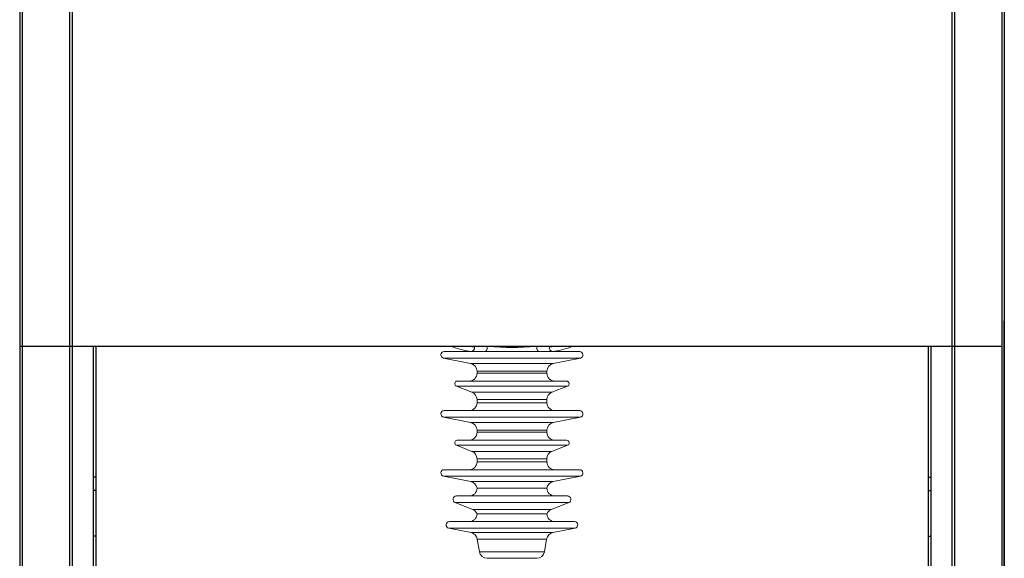
# Model space of a CAD drawing. Units: millimetres. Extents: x 209 to 71961, y -7010 to 212.
# Drawn here: x 69811 to 70562, y -3122 to -2712 of the extents above; entities that cross this region are included whole.
import ezdxf

# ---------------------------------------------------------------- set-up
doc = ezdxf.new("R2010")
doc.units = ezdxf.units.MM

msp = doc.modelspace()

# ---------------------------------------------------------------- linework, layer by layer
for p, q in [((69811.44, -1936.88), (69811.44, -4186.88)), ((69813.44, -1936.88), (69813.44, -4186.88)), ((69849.4, -1936.88), (69849.4, -4181.89)), ((69851.39, -1936.88), (69851.39, -4181.89)), ((70521.59, -1936.88), (70521.59, -4111.97)), ((70523.59, -1936.88), (70523.59, -4181.89)), ((70559.54, -1936.88), (70559.54, -4186.88)), ((70561.54, -1936.88), (70561.54, -4186.88)), ((69851.39, -2941.58), (69851.39, -4111.97)), ((70521.59, -2941.58), (70521.59, -4181.89)), ((69811.44, -2960.9), (70421.91, -2960.9)), ((69811.44, -2960.9), (70139.44, -2960.9)), ((69867.38, -2960.9), (69867.38, -4111.97)), ((69869.37, -2960.9), (69869.37, -4111.97)), ((70421.91, -2960.9), (70559.54, -2960.9)), ((70503.61, -2960.9), (70503.61, -4111.97)), ((70505.61, -2960.9), (70505.61, -4111.97)), ((69867.38, -3040.76), (69867.38, -3040.76)), ((70505.61, -3040.76), (70505.61, -3040.76)), ((69869.37, -3060.74), (69867.38, -3060.74)), ((70503.61, -3060.74), (70505.61, -3060.74)), ((69869.37, -3070.73), (69867.38, -3070.73)), ((70503.61, -3070.73), (70505.61, -3070.73)), ((69869.37, -3105.68), (69867.38, -3105.68)), ((70503.61, -3105.68), (70505.61, -3105.68))]:
    msp.add_line(p, q)
at = {"color": 7, "linetype": 'Continuous', "lineweight": 15}
for p, q in [((70134.35, -2969.98), (70238.57, -2969.98)), ((70134.35, -2969.98), (70155, -2974.07)), ((70134.83, -2965.02), (70238.09, -2965.02)), ((70217.92, -2974.07), (70238.57, -2969.98)), ((70155, -2974.07), (70217.92, -2974.07)), ((70213.09, -2979.95), (70159.83, -2979.95)), ((70159.83, -2979.95), (70159.83, -2981.52)), ((70159.83, -2981.52), (70186.46, -2981.52)), ((70186.46, -2981.52), (70213.09, -2981.52)), ((70213.09, -2981.52), (70213.09, -2979.95)), ((70144.11, -2991.39), (70228.82, -2991.39)), ((70144.11, -2991.39), (70156.01, -2996.03)), ((70144.83, -2987.52), (70228.09, -2987.52)), ((70216.91, -2996.03), (70228.82, -2991.39)), ((70156.01, -2996.03), (70216.91, -2996.03)), ((70213.09, -3001.62), (70159.83, -3001.62)), ((70159.83, -3001.62), (70159.83, -3004.02)), ((70159.83, -3004.02), (70186.46, -3004.02)), ((70186.46, -3004.02), (70213.09, -3004.02)), ((70213.09, -3004.02), (70213.09, -3001.62)), ((70134.35, -3014.98), (70238.57, -3014.98)), ((70134.35, -3014.98), (70155, -3019.07)), ((70134.83, -3010.02), (70238.09, -3010.02)), ((70217.92, -3019.07), (70238.57, -3014.98)), ((70155, -3019.07), (70217.92, -3019.07)), ((70213.09, -3024.95), (70159.83, -3024.95)), ((70159.83, -3024.95), (70159.83, -3026.52)), ((70159.83, -3026.52), (70186.46, -3026.52)), ((70186.46, -3026.52), (70213.09, -3026.52)), ((70213.09, -3026.52), (70213.09, -3024.95)), ((70144.11, -3036.39), (70228.82, -3036.39)), ((70144.11, -3036.39), (70156.01, -3041.03)), ((70144.83, -3032.52), (70228.09, -3032.52)), ((70216.91, -3041.03), (70228.82, -3036.39)), ((70156.01, -3041.03), (70216.91, -3041.03)), ((70213.09, -3046.62), (70159.83, -3046.62)), ((70159.83, -3046.62), (70159.83, -3049.02)), ((70159.83, -3049.02), (70186.46, -3049.02)), ((70186.46, -3049.02), (70213.09, -3049.02)), ((70213.09, -3049.02), (70213.09, -3046.62)), ((70134.35, -3059.98), (70238.57, -3059.98)), ((70134.35, -3059.98), (70155.07, -3064.08)), ((70134.83, -3055.02), (70238.09, -3055.02)), ((70217.85, -3064.08), (70238.57, -3059.98)), ((70155.07, -3064.08), (70186.46, -3064.08)), ((70186.46, -3064.08), (70217.85, -3064.08)), ((70144.19, -3075.02), (70228.73, -3075.02)), ((70159.83, -3069.02), (70186.46, -3069.02)), ((70186.46, -3069.02), (70213.09, -3069.02)), ((70143.23, -3080.1), (70229.69, -3080.1)), ((70143.23, -3080.1), (70156.46, -3085.26)), ((70216.46, -3085.26), (70229.69, -3080.1)), ((70156.46, -3085.26), (70186.46, -3085.26)), ((70159.83, -3088.58), (70186.46, -3088.58)), ((70186.46, -3085.26), (70216.46, -3085.26)), ((70186.46, -3088.58), (70213.09, -3088.58)), ((70138.83, -3094.58), (70234.09, -3094.58)), ((70138.35, -3099.53), (70234.57, -3099.53)), ((70138.35, -3099.53), (70155.29, -3102.89)), ((70155.29, -3102.89), (70217.63, -3102.89)), ((70217.63, -3102.89), (70234.57, -3099.53)), ((70212.87, -3107.8), (70160.05, -3107.8)), ((70160.05, -3107.8), (70161.62, -3117.44)), ((70211.3, -3117.44), (70212.87, -3107.8)), ((70161.62, -3117.44), (70186.46, -3117.44)), ((70186.46, -3117.44), (70211.3, -3117.44)), ((70205.38, -3122.48), (70167.54, -3122.48))]:
    msp.add_line(p, q, dxfattribs=at)
msp.add_lwpolyline([(69811.44, -2941.58), (69811.44, -4186.88), (70561.54, -4186.88), (70561.54, -2941.58)])
at = {"color": 7, "linetype": 'Continuous', "lineweight": 15, "flags": 128}
for points in [[(70167.41, -2960.9), (70167.52, -2961.42), (70167.55, -2962.17), (70167.47, -2962.92), (70167.26, -2963.61), (70166.94, -2964.2), (70166.53, -2964.65), (70166.06, -2964.93), (70165.56, -2965.02)], [(70207.36, -2965.02), (70206.86, -2964.93), (70206.39, -2964.65), (70205.98, -2964.2), (70205.67, -2963.61), (70205.46, -2962.92), (70205.37, -2962.17), (70205.41, -2961.42), (70205.51, -2960.9)]]:
    msp.add_lwpolyline(points, dxfattribs=at)
at = {"color": 7, "linetype": 'Continuous', "lineweight": 15}
for centre, radius, start, end in [((70186.46, -2819.98), 148.56, 251.54948, 257.51104), ((70186.46, -2819.98), 144.56, 257.12151, 258.64523), ((70155.02, -2962.02), 3, 270, 21.94491), ((70186.46, -2797.9), 164, 263.68228, 276.31772), ((70217.91, -2962.02), 3, 158.05509, 270), ((70186.46, -2819.98), 144.56, 281.35477, 282.87849), ((70186.46, -2819.98), 148.56, 282.48896, 288.45052), ((70134.83, -2967.52), 2.5, 90, 258.79712), ((70238.09, -2967.52), 2.5, 281.20288, 90), ((70153.83, -2979.95), 6, 0, 78.79712), ((70219.09, -2979.95), 6, 101.20288, 180), ((70153.83, -2981.52), 6, 270, 0), ((70219.09, -2981.52), 6, 180, 270), ((70144.83, -2989.52), 2, 90, 248.68384), ((70228.09, -2989.52), 2, 291.31616, 90), ((70153.83, -3001.62), 6, 0, 68.68384), ((70219.09, -3001.62), 6, 111.31616, 180), ((70153.83, -3004.02), 6, 270, 0), ((70219.09, -3004.02), 6, 180, 270), ((70134.83, -3012.52), 2.5, 90, 258.79712), ((70238.09, -3012.52), 2.5, 281.20288, 90), ((70153.83, -3024.95), 6, 0, 78.79712), ((70219.09, -3024.95), 6, 101.20288, 180), ((70153.83, -3026.52), 6, 270, 0), ((70219.09, -3026.52), 6, 180, 270), ((70144.83, -3034.52), 2, 90, 248.68384), ((70228.09, -3034.52), 2, 291.31616, 90), ((70153.83, -3046.62), 6, 0, 68.68384), ((70219.09, -3046.62), 6, 111.31616, 180), ((70153.83, -3049.02), 6, 270, 0), ((70219.09, -3049.02), 6, 180, 270), ((70134.83, -3057.52), 2.5, 90, 258.79712), ((70238.09, -3057.52), 2.5, 281.20288, 90), ((70153.91, -3069.97), 6, 9.0422, 78.79712), ((70219.01, -3069.97), 6, 101.20288, 170.9578), ((70144.19, -3077.65), 2.63, 90, 248.68384), ((70153.83, -3069.02), 6, 270, 0), ((70219.09, -3069.02), 6, 180, 270), ((70228.73, -3077.65), 2.63, 291.31616, 90), ((70153.83, -3088.58), 6, 270, 0), ((70154.28, -3090.85), 6, 22.27204, 68.68384), ((70218.64, -3090.85), 6, 111.31616, 157.72796), ((70219.09, -3088.58), 6, 180, 270), ((70138.83, -3097.08), 2.5, 90, 258.79712), ((70234.09, -3097.08), 2.5, 281.20288, 90), ((70154.13, -3108.77), 6, 9.27266, 78.79712), ((70218.79, -3108.77), 6, 101.20288, 170.72734), ((70167.54, -3116.48), 6, 189.27266, 270), ((70205.38, -3116.48), 6, 270, 350.72734)]:
    msp.add_arc(centre, radius, start, end, dxfattribs=at)

doc.saveas('drawing.dxf')
